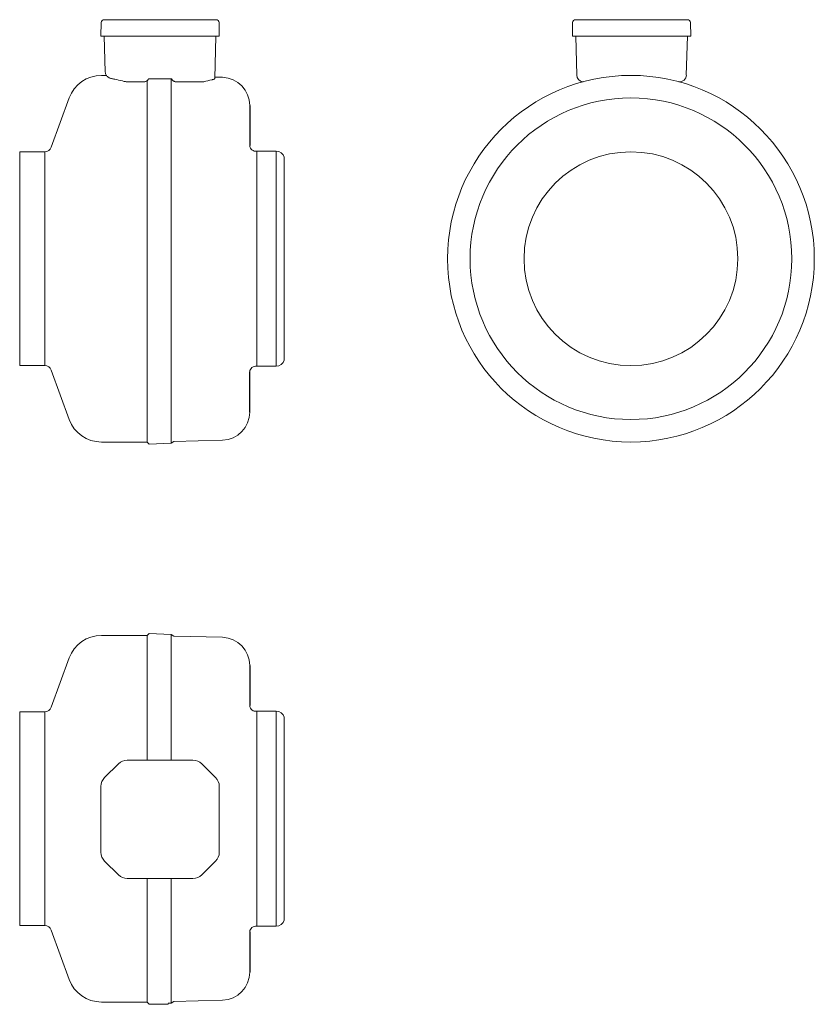
# Model space of a CAD drawing. Units: millimetres. Extents: x -216 to 364, y 1013 to 1732.
import ezdxf

# ---------------------------------------------------------------- set-up
doc = ezdxf.new("R2010")
doc.units = ezdxf.units.MM

msp = doc.modelspace()

# ---------------------------------------------------------------- linework, layer by layer
at = {"color": 7, "linetype": 'Continuous', "lineweight": 15}
for p, q in [((-156.61, 1729.91), (-156.78, 1720.07)), ((-154.41, 1732.07), (-74.77, 1732.07)), ((-74.77, 1732.07), (-72.75, 1732.07)), ((-70.55, 1729.91), (-70.38, 1720.07)), ((187.55, 1729.91), (187.38, 1720.07)), ((189.73, 1732.07), (269.42, 1732.07)), ((269.42, 1732.07), (271.4, 1732.07)), ((273.6, 1729.91), (273.78, 1720.07)), ((-154.06, 1720.07), (-156.78, 1720.07)), ((-153.65, 1694.1), (-154.33, 1720.07)), ((-144, 1720.07), (-154.06, 1720.07)), ((-137.52, 1720.07), (-144, 1720.07)), ((-89.64, 1720.07), (-137.52, 1720.07)), ((-83.16, 1720.07), (-89.64, 1720.07)), ((-73.1, 1720.07), (-83.16, 1720.07)), ((-72.82, 1720.07), (-73.63, 1689.16)), ((-70.38, 1720.07), (-73.1, 1720.07)), ((187.38, 1720.07), (190.04, 1720.07)), ((190.57, 1691.59), (189.82, 1720.07)), ((190.04, 1720.07), (200.02, 1720.07)), ((200.02, 1720.07), (206.55, 1720.07)), ((206.55, 1720.07), (254.6, 1720.07)), ((261.13, 1720.07), (254.6, 1720.07)), ((271.11, 1720.07), (261.13, 1720.07)), ((271.33, 1720.07), (270.58, 1691.59)), ((273.78, 1720.07), (271.11, 1720.07)), ((-152.75, 1691.39), (-156.47, 1691.39)), ((-153.64, 1693.91), (-153.65, 1694.1)), ((-67.96, 1690.03), (-73.61, 1690.16)), ((227.01, 1691.4), (227.01, 1691.16)), ((-137.19, 1686.73), (-125.26, 1686.73)), ((-122.97, 1687.71), (-122.97, 1423.66)), ((-122.08, 1688.78), (-105.08, 1688.78)), ((-105.38, 1557.53), (-105.38, 1688.78)), ((-101.89, 1686.73), (-81.62, 1686.73)), ((-179.97, 1674.93), (-193.08, 1638.88)), ((-197.78, 1635.59), (-216.08, 1635.59)), ((-216.08, 1635.59), (-216.08, 1479.46)), ((-197.78, 1635.59), (-197.78, 1479.46)), ((-28.73, 1636.03), (-43.02, 1636.03)), ((-43.02, 1557.53), (-43.02, 1636.03)), ((-28.73, 1557.53), (-28.73, 1636.03)), ((-23.12, 1557.53), (-23.12, 1631.59)), ((-105.38, 1422.93), (-105.38, 1557.53)), ((-43.02, 1479.03), (-43.02, 1557.53)), ((-28.73, 1479.03), (-28.73, 1557.53)), ((-23.12, 1483.46), (-23.12, 1557.53)), ((-216.08, 1479.46), (-197.78, 1479.46)), ((-193.08, 1476.17), (-179.97, 1440.12)), ((-43.02, 1479.03), (-28.73, 1479.03)), ((-156.47, 1423.66), (-122.97, 1423.66)), ((-122.97, 1423.66), (-121.47, 1422.16)), ((-105.38, 1422.93), (-103.53, 1424.17)), ((-103.53, 1424.17), (-67.96, 1425.03)), ((-121.47, 1422.16), (-105.38, 1422.93)), ((-122.97, 1282.47), (-156.47, 1282.47)), ((-121.47, 1283.97), (-122.97, 1282.47)), ((-122.97, 1282.47), (-122.97, 1191.37)), ((-105.38, 1283.21), (-121.47, 1283.97)), ((-103.53, 1281.97), (-105.38, 1283.21)), ((-105.38, 1191.37), (-105.38, 1283.21)), ((-67.96, 1281.11), (-103.53, 1281.97)), ((-179.97, 1266.02), (-193.08, 1229.96)), ((-197.78, 1226.67), (-216.08, 1226.67)), ((-216.08, 1226.67), (-216.08, 1070.54)), ((-197.78, 1226.67), (-197.78, 1070.54)), ((-28.73, 1227.11), (-43.02, 1227.11)), ((-43.02, 1070.11), (-43.02, 1227.11)), ((-28.73, 1070.11), (-28.73, 1227.11)), ((-23.12, 1074.54), (-23.12, 1222.67)), ((-144, 1188.71), (-154.06, 1178.73)), ((-89.64, 1191.37), (-137.52, 1191.37)), ((-73.1, 1178.73), (-83.16, 1188.71)), ((-156.78, 1172.2), (-156.78, 1124.15)), ((-70.38, 1124.15), (-70.38, 1172.2)), ((-156.61, 1124.15), (-156.78, 1124.15)), ((-144, 1107.64), (-154.06, 1117.61)), ((-73.1, 1117.61), (-83.16, 1107.64)), ((-89.64, 1104.97), (-137.52, 1104.97)), ((-122.97, 1104.97), (-122.97, 1014.74)), ((-105.38, 1014.01), (-105.38, 1104.97)), ((-216.08, 1070.54), (-197.78, 1070.54)), ((-193.08, 1067.25), (-179.97, 1031.2)), ((-43.02, 1070.11), (-28.73, 1070.11)), ((-156.47, 1014.74), (-122.97, 1014.74)), ((-122.97, 1014.74), (-121.47, 1013.24)), ((-107.57, 1014.01), (-105.38, 1014.01)), ((-105.38, 1014.01), (-103.53, 1015.25)), ((-103.53, 1015.25), (-67.96, 1016.11)), ((-121.47, 1013.24), (-107.58, 1013.11)), ((-107.58, 1013.11), (-107.57, 1013.71))]:
    msp.add_line(p, q, dxfattribs=at)
for p, q in [((-48.12, 1669.44), (-48.12, 1640.14)), ((-48.12, 1445.61), (-48.12, 1474.91)), ((-48.12, 1260.52), (-48.12, 1231.22)), ((-48.12, 1065.99), (-48.12, 1036.69))]:
    msp.add_line(p, q)
for radius in [133.86, 117.41, 78.06]:
    msp.add_circle((230.14, 1557.53), radius, dxfattribs=at)
for centre, radius, start, end in [((-154.41, 1729.87), 2.2, 90, 179), ((-72.75, 1729.87), 2.2, 1, 90), ((189.75, 1729.87), 2.2, 90, 179), ((271.4, 1729.87), 2.2, 1, 90), ((-156.47, 1666.39), 25, 90, 160.01903), ((-68.72, 1669.44), 20.6, 0, 87.8745), ((195.56, 1691.73), 5, 181.5, 265.46051), ((265.59, 1691.73), 5, 264.07561, 358.5), ((-43.73, 1640.37), 4.4, 182.97198, 279.21653), ((-197.78, 1640.59), 5, 270, 340.01903), ((-28.6, 1630.43), 5.6, 11.9897, 91.32291), ((-28.6, 1484.62), 5.6, 268.67709, 348.0103), ((-197.78, 1474.46), 5, 19.98097, 90), ((-43.73, 1474.68), 4.4, 80.78347, 177.02802), ((-68.72, 1445.61), 20.6, 272.1255, 0), ((-156.47, 1448.66), 25, 199.98097, 270), ((-156.47, 1257.47), 25, 90, 160.01903), ((-68.72, 1260.52), 20.6, 0, 87.8745), ((-197.78, 1231.67), 5, 270, 340.01903), ((-43.73, 1231.45), 4.4, 182.97198, 279.21653), ((-28.6, 1221.51), 5.6, 11.9897, 91.32291), ((-137.52, 1182.17), 9.2, 90, 134.76027), ((-89.64, 1182.17), 9.2, 45.23973, 90), ((-147.58, 1172.2), 9.2, 134.76027, 180), ((-79.58, 1172.2), 9.2, 0, 45.23973), ((-147.58, 1124.15), 9.2, 180, 225.23973), ((-79.58, 1124.15), 9.2, 314.76027, 0), ((-137.52, 1114.17), 9.2, 225.23973, 270), ((-89.64, 1114.17), 9.2, 270, 314.76027), ((-28.6, 1075.71), 5.6, 268.67709, 348.0103), ((-197.78, 1065.54), 5, 19.98097, 90), ((-43.73, 1065.76), 4.4, 80.78347, 177.02802), ((-68.72, 1036.69), 20.6, 272.1255, 0), ((-156.47, 1039.74), 25, 199.98097, 270)]:
    msp.add_arc(centre, radius, start, end, dxfattribs=at)
msp.add_ellipse((-52.25, 1559.27), major_axis=(84.61, 103.87), ratio=0.962747, start_param=0.88206, end_param=0.928318, dxfattribs=at)
for points, knots in [([(-153.63, 1694.05), (-153.63, 1693.94), (-153.65, 1693.46), (-153.43, 1692.65), (-153.01, 1691.69), (-152.44, 1690.9), (-151.79, 1690.28), (-151.09, 1689.79), (-150.37, 1689.44), (-149.67, 1689.21), (-149.2, 1689.12), (-148.98, 1689.07)], [0, 0, 0, 0, 0.0409841, 0.1907829, 0.3271973, 0.4540815, 0.5731087, 0.6860711, 0.7950351, 0.9022494, 1, 1, 1, 1]), ([(-148.98, 1689.06), (-148.22, 1688.92), (-145.57, 1688.41), (-142.53, 1687.72), (-140.26, 1687.14), (-139.87, 1687.04)], [0, 0, 0, 0, 0.250598, 0.868978, 1, 1, 1, 1]), ([(-139.87, 1687.05), (-139.76, 1687.02), (-139.25, 1686.88), (-138.37, 1686.76), (-137.55, 1686.74), (-137.19, 1686.73)], [0, 0, 0, 0, 0.122215, 0.613141, 1, 1, 1, 1]), ([(-125.26, 1686.76), (-125.08, 1686.75), (-124.62, 1686.74), (-123.95, 1686.96), (-123.31, 1687.29), (-122.81, 1687.7), (-122.45, 1688.13), (-122.2, 1688.51), (-122.09, 1688.75), (-122.05, 1688.85)], [0, 0, 0, 0, 0.135453, 0.333351, 0.509879, 0.666908, 0.804136, 0.919904, 1, 1, 1, 1]), ([(-105.1, 1688.83), (-105.09, 1688.81), (-105, 1688.57), (-104.71, 1688.11), (-104.16, 1687.52), (-103.45, 1687.05), (-102.66, 1686.77), (-102.14, 1686.75), (-101.9, 1686.75)], [0, 0, 0, 0, 0.018099, 0.1951854, 0.3912856, 0.6145274, 0.8218357, 1, 1, 1, 1]), ([(-73.63, 1689.16), (-73.72, 1689.02), (-73.89, 1688.72), (-74.84, 1688.38), (-75.53, 1688.21), (-75.69, 1688.18)], [0, 0, 0, 0, 0.43861, 0.877166, 1, 1, 1, 1])]:
    msp.add_open_spline(points, degree=3, knots=knots, dxfattribs=at)

doc.saveas('drawing.dxf')
